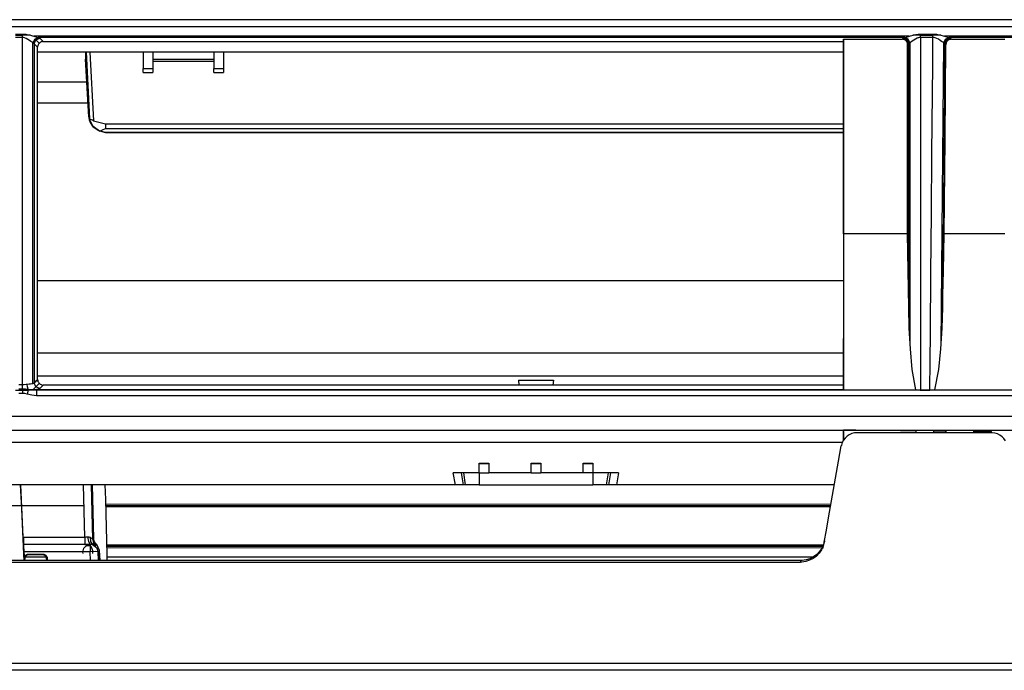
# Model space of a CAD drawing. Units: millimetres. Extents: x 0 to 1880, y 0 to 420.
# Drawn here: x 194 to 219, y 131 to 147 of the extents above; entities that cross this region are included whole.
import ezdxf

# ---------------------------------------------------------------- set-up
doc = ezdxf.new("R2010")
doc.units = ezdxf.units.MM
doc.layers.add('TFR-TRI', color=7, linetype='CONTINUOUS', true_color=0xffffff)

msp = doc.modelspace()

# ---------------------------------------------------------------- linework, layer by layer
at = {"layer": 'TFR-TRI', "color": 1, "linetype": 'Continuous'}
for p, q in [((150.597, 146.646), (282.543, 146.646)), ((231.42, 146.82), (191.07, 146.82)), ((193.843, 146.462), (194.017, 146.462)), ((193.843, 146.432), (194.017, 146.432)), ((194.017, 146.423), (194.017, 146.462)), ((194.017, 146.462), (194.06, 146.461)), ((194.215, 146.432), (194.017, 146.432)), ((194.017, 146.376), (194.017, 146.423)), ((194.06, 146.461), (194.102, 146.456)), ((194.102, 146.456), (194.161, 146.445)), ((194.161, 146.445), (194.217, 146.431)), ((194.217, 146.431), (194.275, 146.414)), ((194.275, 146.414), (194.328, 146.397)), ((216.178, 146.406), (194.303, 146.406)), ((194.328, 146.397), (194.373, 146.383)), ((194.373, 146.383), (194.412, 146.374)), ((216.086, 146.378), (216.106, 146.384)), ((216.106, 146.384), (216.156, 146.399)), ((216.156, 146.399), (216.212, 146.416)), ((216.212, 146.416), (216.274, 146.435)), ((216.462, 146.432), (216.264, 146.432)), ((216.274, 146.435), (216.341, 146.45)), ((216.341, 146.45), (216.401, 146.459)), ((216.401, 146.459), (216.462, 146.462)), ((216.462, 146.462), (216.771, 146.462)), ((216.462, 146.423), (216.462, 146.462)), ((216.462, 146.432), (216.771, 146.432)), ((216.462, 146.376), (216.462, 146.423)), ((216.771, 146.423), (216.771, 146.462)), ((216.771, 146.462), (216.814, 146.461)), ((216.968, 146.432), (216.771, 146.432)), ((216.771, 146.376), (216.771, 146.423)), ((216.814, 146.461), (216.857, 146.456)), ((216.857, 146.456), (216.915, 146.445)), ((216.915, 146.445), (216.971, 146.431)), ((216.971, 146.431), (217.028, 146.414)), ((217.028, 146.414), (217.082, 146.397)), ((238.837, 146.406), (217.055, 146.406)), ((217.082, 146.397), (217.126, 146.383)), ((217.126, 146.383), (217.165, 146.374)), ((194.017, 146.376), (193.843, 146.376)), ((194.047, 146.374), (194.017, 146.376)), ((194.017, 144.75), (194.017, 146.376)), ((194.075, 146.367), (194.047, 146.374)), ((194.116, 146.35), (194.075, 146.367)), ((194.153, 146.329), (194.116, 146.35)), ((194.193, 146.303), (194.153, 146.329)), ((194.229, 146.277), (194.193, 146.303)), ((194.26, 146.256), (194.229, 146.277)), ((194.286, 146.241), (194.26, 146.256)), ((194.28, 137.727), (194.28, 146.243)), ((194.286, 146.241), (194.327, 146.333)), ((194.304, 146.23), (194.286, 146.241)), ((194.314, 146.219), (194.304, 146.23)), ((194.314, 146.219), (194.356, 146.315)), ((194.314, 146.219), (194.314, 144.684)), ((194.339, 146.194), (194.314, 146.219)), ((194.327, 146.333), (194.412, 146.374)), ((194.333, 146.339), (194.356, 146.315)), ((194.363, 146.169), (194.339, 146.194)), ((194.356, 146.315), (194.453, 146.356)), ((194.439, 146.231), (194.356, 146.315)), ((194.381, 146.151), (194.363, 146.169)), ((194.399, 146.133), (194.381, 146.151)), ((194.4, 146.15), (194.399, 146.133)), ((194.403, 146.166), (194.4, 146.15)), ((194.41, 146.188), (194.403, 146.166)), ((194.42, 146.208), (194.41, 146.188)), ((216.067, 146.374), (194.412, 146.374)), ((194.412, 146.374), (194.438, 146.365)), ((194.434, 146.226), (194.42, 146.208)), ((194.451, 146.242), (194.434, 146.226)), ((194.438, 146.365), (194.453, 146.356)), ((194.47, 146.255), (194.451, 146.242)), ((194.453, 146.356), (194.495, 146.314)), ((194.491, 146.264), (194.47, 146.255)), ((194.513, 146.27), (194.491, 146.264)), ((194.495, 146.314), (194.536, 146.272)), ((194.536, 146.272), (194.513, 146.27)), ((194.536, 146.272), (214.537, 146.272)), ((214.537, 146.331), (214.537, 146.272)), ((214.537, 146.331), (216.001, 146.331)), ((214.537, 143.899), (214.537, 146.331)), ((214.537, 146.272), (214.537, 146.209)), ((214.537, 146.209), (214.537, 146.146)), ((214.537, 146.146), (214.537, 144.901)), ((216.001, 146.331), (216.013, 146.343)), ((216.015, 146.33), (216.001, 146.331)), ((216.013, 146.343), (216.025, 146.356)), ((216.029, 146.328), (216.015, 146.33)), ((216.025, 146.356), (216.041, 146.365)), ((216.122, 146.315), (216.025, 146.356)), ((216.051, 146.321), (216.029, 146.328)), ((216.041, 146.365), (216.067, 146.374)), ((216.072, 146.311), (216.051, 146.321)), ((216.067, 146.374), (216.086, 146.378)), ((216.152, 146.333), (216.067, 146.374)), ((216.091, 146.297), (216.072, 146.311)), ((216.107, 146.28), (216.091, 146.297)), ((216.098, 146.29), (216.122, 146.315)), ((216.12, 146.261), (216.107, 146.28)), ((216.13, 146.239), (216.12, 146.261)), ((216.146, 146.339), (216.122, 146.315)), ((216.164, 146.219), (216.122, 146.315)), ((216.136, 146.216), (216.13, 146.239)), ((216.138, 146.192), (216.136, 146.216)), ((216.151, 146.205), (216.138, 146.192)), ((216.138, 143.829), (216.138, 146.192)), ((216.164, 146.219), (216.151, 146.205)), ((216.192, 146.241), (216.152, 146.333)), ((216.174, 146.23), (216.164, 146.219)), ((216.164, 144.097), (216.164, 146.219)), ((216.192, 146.241), (216.174, 146.23)), ((216.205, 146.247), (216.192, 146.241)), ((216.199, 138.696), (216.199, 146.244)), ((216.219, 146.257), (216.205, 146.247)), ((216.253, 146.28), (216.219, 146.257)), ((216.291, 146.307), (216.253, 146.28)), ((216.333, 146.334), (216.291, 146.307)), ((216.379, 146.358), (216.333, 146.334)), ((216.392, 146.363), (216.379, 146.358)), ((216.406, 146.368), (216.392, 146.363)), ((216.433, 146.374), (216.406, 146.368)), ((216.462, 146.376), (216.433, 146.374)), ((216.771, 146.376), (216.462, 146.376)), ((216.462, 146.376), (216.462, 146.329)), ((216.462, 146.329), (216.462, 146.282)), ((216.462, 146.282), (216.462, 144.116)), ((216.765, 145.672), (216.771, 146.376)), ((216.801, 146.374), (216.771, 146.376)), ((216.829, 146.367), (216.801, 146.374)), ((216.87, 146.351), (216.829, 146.367)), ((216.907, 146.33), (216.87, 146.351)), ((216.947, 146.304), (216.907, 146.33)), ((216.983, 146.278), (216.947, 146.304)), ((217.033, 146.245), (216.967, 138.694)), ((217.013, 146.257), (216.983, 146.278)), ((217.039, 146.242), (217.013, 146.257)), ((217.039, 146.242), (217.08, 146.333)), ((217.057, 146.231), (217.039, 146.242)), ((217.067, 146.22), (217.057, 146.231)), ((217.067, 146.22), (217.062, 145.604)), ((217.067, 146.22), (217.109, 146.315)), ((217.08, 146.207), (217.067, 146.22)), ((217.073, 143.827), (217.093, 146.193)), ((217.08, 146.333), (217.165, 146.374)), ((217.093, 146.193), (217.08, 146.207)), ((217.086, 146.339), (217.109, 146.315)), ((217.094, 146.209), (217.093, 146.193)), ((217.097, 146.225), (217.094, 146.209)), ((217.104, 146.247), (217.097, 146.225)), ((217.115, 146.267), (217.104, 146.247)), ((217.109, 146.315), (217.206, 146.356)), ((217.134, 146.291), (217.109, 146.315)), ((217.128, 146.285), (217.115, 146.267)), ((217.145, 146.301), (217.128, 146.285)), ((217.164, 146.314), (217.145, 146.301)), ((217.185, 146.323), (217.164, 146.314)), ((238.728, 146.374), (217.165, 146.374)), ((217.165, 146.374), (217.191, 146.365)), ((217.207, 146.329), (217.185, 146.323)), ((217.191, 146.365), (217.206, 146.356)), ((217.206, 146.356), (217.218, 146.343)), ((217.23, 146.331), (217.207, 146.329)), ((217.218, 146.343), (217.23, 146.331)), ((217.23, 146.331), (218.57, 146.331)), ((194.399, 137.787), (194.399, 146.133)), ((214.539, 146.005), (194.401, 146.005)), ((195.6, 145.836), (195.6, 146.005)), ((195.687, 144.399), (195.603, 146.005)), ((195.608, 146.005), (195.694, 144.347)), ((195.707, 146.005), (195.796, 144.291)), ((197.04, 146.005), (197.04, 145.603)), ((197.28, 146.005), (197.28, 145.603)), ((198.8, 146.005), (198.8, 145.603)), ((199.04, 146.005), (199.04, 145.603)), ((195.676, 144.391), (195.595, 145.832)), ((195.6, 145.836), (195.681, 144.399)), ((195.6, 145.832), (195.681, 144.389)), ((197.28, 145.837), (197.38, 145.837)), ((197.28, 145.786), (198.04, 145.786)), ((197.38, 145.837), (197.48, 145.837)), ((197.48, 145.837), (197.68, 145.837)), ((197.68, 145.837), (197.88, 145.837)), ((197.88, 145.837), (198.08, 145.837)), ((198.04, 145.786), (198.8, 145.786)), ((198.08, 145.837), (198.28, 145.837)), ((198.28, 145.837), (198.54, 145.837)), ((198.54, 145.837), (198.8, 145.837)), ((216.759, 144.968), (216.765, 145.672)), ((197.04, 145.603), (197.28, 145.603)), ((197.04, 145.529), (197.04, 145.603)), ((197.04, 145.502), (197.04, 145.529)), ((197.04, 145.502), (197.28, 145.502)), ((197.28, 145.603), (197.28, 145.529)), ((197.28, 145.529), (197.28, 145.502)), ((198.8, 145.603), (199.04, 145.603)), ((198.8, 145.529), (198.8, 145.603)), ((198.8, 145.502), (198.8, 145.529)), ((198.8, 145.502), (199.04, 145.502)), ((199.04, 145.603), (199.04, 145.529)), ((199.04, 145.529), (199.04, 145.502)), ((217.062, 145.604), (217.056, 144.988)), ((194.401, 145.27), (195.633, 145.27)), ((216.746, 143.472), (216.759, 144.968)), ((217.056, 144.988), (217.043, 143.494)), ((194.017, 143.124), (194.017, 144.75)), ((194.314, 144.684), (194.314, 143.15)), ((194.4, 144.738), (195.662, 144.738)), ((214.537, 144.901), (214.537, 143.657)), ((195.681, 144.399), (195.687, 144.399)), ((195.681, 144.399), (195.681, 144.397)), ((195.681, 144.397), (195.681, 144.396)), ((195.681, 144.396), (195.691, 144.319)), ((195.687, 144.398), (195.687, 144.399)), ((195.691, 144.362), (195.687, 144.398)), ((195.687, 144.398), (195.687, 144.398)), ((195.699, 144.327), (195.691, 144.362)), ((195.691, 144.319), (195.716, 144.247)), ((195.786, 144.15), (195.699, 144.327)), ((195.702, 144.326), (195.699, 144.327)), ((195.705, 144.326), (195.702, 144.326)), ((195.721, 144.323), (195.705, 144.326)), ((195.716, 144.247), (195.75, 144.185)), ((195.743, 144.316), (195.721, 144.323)), ((195.768, 144.306), (195.743, 144.316)), ((195.75, 144.185), (195.79, 144.136)), ((195.796, 144.291), (195.768, 144.306)), ((195.796, 144.291), (196.092, 144.216)), ((196.092, 144.216), (196.093, 144.103)), ((196.092, 144.216), (214.538, 144.216)), ((195.946, 144.033), (195.786, 144.15)), ((195.929, 144.038), (195.79, 144.136)), ((196.093, 144.003), (195.929, 144.038)), ((195.946, 144.033), (196.018, 144.066)), ((196.009, 144.013), (195.946, 144.033)), ((196.074, 144.004), (196.009, 144.013)), ((196.018, 144.066), (196.092, 144.102)), ((196.084, 144.004), (196.074, 144.004)), ((196.095, 144.003), (196.084, 144.004)), ((196.092, 144.102), (196.092, 144.103)), ((196.092, 144.103), (196.093, 144.103)), ((196.093, 144.103), (214.537, 144.103)), ((196.096, 144.003), (196.093, 144.003)), ((196.093, 144.003), (214.537, 144.003)), ((196.096, 144.003), (196.095, 144.003)), ((214.538, 144.003), (196.096, 144.003)), ((196.096, 144.003), (196.096, 144.003)), ((216.164, 141.977), (216.164, 144.097)), ((216.462, 144.116), (216.462, 141.951)), ((214.537, 141.468), (214.537, 143.899)), ((216.138, 141.468), (216.138, 143.829)), ((217.052, 141.463), (217.073, 143.827)), ((214.537, 143.657), (214.537, 143.581)), ((214.537, 143.581), (214.537, 143.36)), ((216.733, 141.978), (216.746, 143.472)), ((217.043, 143.494), (217.03, 142.001)), ((214.537, 143.36), (214.537, 143.019)), ((194.017, 141.49), (194.017, 143.124)), ((194.314, 143.15), (194.314, 141.517)), ((214.537, 143.019), (214.537, 141.748)), ((216.164, 140.803), (216.164, 141.977)), ((216.72, 140.484), (216.733, 141.978)), ((217.03, 142.001), (217.02, 140.814)), ((214.537, 141.748), (214.537, 140.615)), ((216.462, 141.951), (216.461, 139.759)), ((194.017, 139.856), (194.017, 141.49)), ((194.314, 141.517), (194.314, 139.885)), ((216.138, 141.468), (214.535, 141.468)), ((214.537, 141.468), (214.537, 137.571)), ((216.151, 140.549), (216.138, 141.468)), ((217.031, 140.545), (217.052, 141.463)), ((218.57, 141.463), (217.052, 141.463)), ((216.164, 139.629), (216.164, 140.803)), ((217.02, 140.814), (217.01, 139.627)), ((214.537, 140.615), (214.537, 139.644)), ((216.164, 139.629), (216.151, 140.549)), ((216.707, 138.991), (216.72, 140.484)), ((217.01, 139.627), (217.031, 140.545)), ((194.4, 140.303), (214.537, 140.303)), ((194.017, 138.778), (194.017, 139.856)), ((194.314, 139.885), (194.314, 138.813)), ((216.461, 139.759), (216.461, 137.569)), ((214.537, 139.644), (214.537, 138.852)), ((216.178, 139.112), (216.164, 139.629)), ((217.01, 139.627), (216.992, 139.109)), ((216.205, 138.596), (216.178, 139.112)), ((216.992, 139.109), (216.959, 138.593)), ((194.017, 137.701), (194.017, 138.778)), ((194.314, 138.813), (194.314, 137.742)), ((214.537, 138.349), (214.537, 138.852)), ((216.701, 138.28), (216.707, 138.991)), ((216.249, 138.079), (216.205, 138.596)), ((216.959, 138.593), (216.912, 138.079)), ((214.537, 138.481), (194.4, 138.481)), ((214.537, 137.69), (214.537, 138.349)), ((216.695, 137.569), (216.701, 138.28)), ((216.344, 137.571), (216.249, 138.079)), ((216.912, 138.079), (216.812, 137.571)), ((194.333, 137.76), (194.351, 137.778)), ((194.351, 137.778), (194.375, 137.801)), ((194.375, 137.801), (194.399, 137.825)), ((194.399, 137.916), (214.537, 137.916)), ((194.399, 137.825), (194.401, 137.802)), ((194.401, 137.802), (194.407, 137.779)), ((194.407, 137.779), (194.417, 137.758)), ((206.414, 137.812), (207.286, 137.812)), ((206.414, 137.812), (206.425, 137.686)), ((207.286, 137.812), (207.275, 137.686)), ((193.843, 137.556), (194.017, 137.556)), ((193.93, 137.701), (194.017, 137.701)), ((193.93, 137.588), (194.017, 137.588)), ((194.017, 137.701), (194.065, 137.703)), ((194.017, 137.64), (194.017, 137.701)), ((194.017, 137.588), (194.017, 137.64)), ((194.017, 137.588), (194.017, 137.536)), ((194.017, 137.588), (194.092, 137.588)), ((194.017, 137.556), (194.158, 137.556)), ((194.017, 137.536), (194.017, 137.476)), ((194.065, 137.703), (194.111, 137.707)), ((194.092, 137.588), (194.166, 137.587)), ((194.111, 137.707), (194.126, 137.709)), ((194.126, 137.709), (194.139, 137.71)), ((194.152, 137.532), (194.134, 137.463)), ((194.147, 137.642), (194.139, 137.71)), ((194.139, 137.71), (194.14, 137.71)), ((194.14, 137.71), (194.141, 137.71)), ((194.141, 137.71), (194.185, 137.713)), ((194.166, 137.587), (194.147, 137.642)), ((194.166, 137.587), (194.152, 137.532)), ((194.197, 137.556), (194.159, 137.557)), ((194.166, 137.587), (194.268, 137.577)), ((194.185, 137.713), (194.225, 137.717)), ((238.943, 137.556), (194.197, 137.556)), ((194.225, 137.717), (194.258, 137.723)), ((194.258, 137.723), (194.285, 137.728)), ((194.268, 137.577), (194.37, 137.574)), ((194.285, 137.728), (194.304, 137.735)), ((194.287, 137.575), (194.355, 137.643)), ((194.304, 137.735), (194.314, 137.742)), ((194.314, 137.742), (194.333, 137.76)), ((194.355, 137.643), (194.314, 137.742)), ((194.441, 137.727), (194.355, 137.643)), ((194.453, 137.601), (194.355, 137.643)), ((194.391, 137.578), (194.37, 137.574)), ((194.37, 137.574), (194.37, 137.521)), ((194.37, 137.574), (204.454, 137.574)), ((194.41, 137.582), (194.391, 137.578)), ((194.437, 137.591), (194.41, 137.582)), ((194.417, 137.758), (194.43, 137.739)), ((194.43, 137.739), (194.446, 137.722)), ((194.453, 137.601), (194.437, 137.591)), ((194.446, 137.722), (194.465, 137.708)), ((194.497, 137.643), (194.453, 137.601)), ((194.465, 137.708), (194.486, 137.697)), ((194.486, 137.697), (194.508, 137.69)), ((194.54, 137.686), (194.497, 137.643)), ((194.508, 137.69), (194.524, 137.687)), ((194.524, 137.687), (194.54, 137.686)), ((214.537, 137.686), (194.54, 137.686)), ((204.454, 137.574), (214.537, 137.574)), ((214.537, 137.574), (214.537, 137.686)), ((214.537, 137.574), (214.537, 137.573)), ((214.537, 137.573), (214.537, 137.571)), ((214.537, 137.571), (214.677, 137.571)), ((214.677, 137.571), (214.817, 137.571)), ((214.817, 137.571), (215.377, 137.571)), ((215.377, 137.571), (215.937, 137.571)), ((215.937, 137.571), (216.141, 137.571)), ((216.141, 137.571), (216.344, 137.571)), ((216.344, 137.571), (216.392, 137.566)), ((216.392, 137.566), (216.442, 137.564)), ((216.442, 137.564), (216.452, 137.563)), ((216.452, 137.563), (216.461, 137.563)), ((216.461, 137.569), (216.461, 137.566)), ((216.461, 137.566), (216.461, 137.563)), ((216.461, 137.563), (216.578, 137.563)), ((216.578, 137.563), (216.695, 137.563)), ((216.695, 137.566), (216.695, 137.569)), ((216.695, 137.563), (216.695, 137.566)), ((216.695, 137.563), (216.744, 137.565)), ((216.744, 137.565), (216.791, 137.569)), ((216.791, 137.569), (216.802, 137.57)), ((216.802, 137.57), (216.812, 137.571)), ((216.812, 137.571), (216.952, 137.571)), ((216.952, 137.571), (217.092, 137.571)), ((217.092, 137.571), (217.652, 137.571)), ((217.652, 137.571), (218.212, 137.571)), ((218.212, 137.571), (218.391, 137.571)), ((218.391, 137.571), (218.57, 137.571)), ((194.017, 137.476), (193.93, 137.476)), ((194.076, 137.473), (194.017, 137.476)), ((194.134, 137.463), (194.076, 137.473)), ((194.251, 137.433), (194.134, 137.463)), ((194.37, 137.418), (194.251, 137.433)), ((194.37, 137.521), (194.37, 137.418)), ((204.67, 137.418), (194.37, 137.418)), ((214.97, 137.418), (204.67, 137.418)), ((223.93, 137.418), (214.97, 137.418)), ((147.882, 136.907), (226.213, 136.907)), ((147.881, 136.556), (304.545, 136.556)), ((151.12, 136.556), (214.537, 136.556)), ((214.847, 136.556), (214.537, 136.556)), ((214.537, 136.291), (214.537, 136.556)), ((216.35, 136.496), (216.35, 136.556)), ((216.79, 136.496), (216.79, 136.556)), ((217.089, 136.496), (217.089, 136.556)), ((217.089, 136.556), (217.089, 136.496)), ((217.089, 136.556), (217.089, 136.496)), ((217.089, 136.496), (217.089, 136.556)), ((217.089, 136.556), (217.089, 136.496)), ((217.089, 136.496), (217.089, 136.556)), ((217.089, 136.496), (217.089, 136.556)), ((217.089, 136.556), (217.089, 136.496)), ((217.789, 136.496), (217.789, 136.556)), ((218.228, 136.556), (218.399, 136.556)), ((218.228, 136.496), (218.228, 136.556)), ((218.399, 136.556), (218.57, 136.556)), ((214.535, 136.309), (214.504, 136.249)), ((214.575, 136.362), (214.535, 136.309)), ((214.537, 136.522), (214.537, 136.312)), ((214.624, 136.409), (214.575, 136.362)), ((214.68, 136.446), (214.624, 136.409)), ((214.741, 136.473), (214.68, 136.446)), ((214.806, 136.49), (214.741, 136.473)), ((214.873, 136.496), (214.806, 136.49)), ((218.234, 136.496), (214.873, 136.496)), ((216.35, 136.505), (215.568, 136.496)), ((217.089, 136.515), (216.79, 136.511)), ((218.228, 136.529), (217.789, 136.524)), ((218.228, 136.529), (218.228, 136.496)), ((218.243, 136.496), (218.234, 136.496)), ((218.252, 136.495), (218.243, 136.496)), ((218.319, 136.487), (218.252, 136.495)), ((218.383, 136.467), (218.319, 136.487)), ((218.444, 136.436), (218.383, 136.467)), ((218.498, 136.396), (218.444, 136.436)), ((218.545, 136.348), (218.498, 136.396)), ((218.583, 136.292), (218.545, 136.348)), ((152.32, 136.256), (214.507, 136.256)), ((214.446, 135.976), (214.479, 136.165)), ((214.481, 136.175), (214.479, 136.165)), ((214.483, 136.185), (214.481, 136.175)), ((214.504, 136.249), (214.483, 136.185)), ((214.412, 135.786), (214.446, 135.976)), ((205.429, 135.736), (205.669, 135.736)), ((205.429, 135.732), (205.429, 135.736)), ((205.429, 135.721), (205.429, 135.732)), ((205.429, 135.496), (205.429, 135.721)), ((205.669, 135.721), (205.429, 135.721)), ((205.669, 135.736), (205.669, 135.732)), ((205.669, 135.732), (205.669, 135.721)), ((205.669, 135.721), (205.669, 135.496)), ((206.731, 135.736), (206.971, 135.736)), ((206.731, 135.732), (206.731, 135.736)), ((206.731, 135.721), (206.731, 135.732)), ((206.731, 135.496), (206.731, 135.721)), ((206.971, 135.721), (206.731, 135.721)), ((206.971, 135.736), (206.971, 135.732)), ((206.971, 135.732), (206.971, 135.721)), ((206.971, 135.721), (206.971, 135.496)), ((208.031, 135.736), (208.271, 135.736)), ((208.031, 135.732), (208.031, 135.736)), ((208.031, 135.721), (208.031, 135.732)), ((208.271, 135.721), (208.031, 135.721)), ((208.031, 135.496), (208.031, 135.721)), ((208.271, 135.736), (208.271, 135.732)), ((208.271, 135.732), (208.271, 135.721)), ((208.271, 135.721), (208.271, 135.496)), ((214.287, 135.077), (214.412, 135.786)), ((204.837, 135.196), (204.786, 135.496)), ((204.983, 135.496), (204.786, 135.496)), ((204.983, 135.496), (205.035, 135.196)), ((205.139, 135.496), (204.983, 135.496)), ((205.094, 135.196), (205.049, 135.496)), ((205.429, 135.496), (205.139, 135.496)), ((205.429, 135.496), (205.429, 135.196)), ((205.429, 135.496), (205.669, 135.496)), ((206.731, 135.496), (205.669, 135.496)), ((206.731, 135.496), (206.971, 135.496)), ((208.031, 135.496), (206.971, 135.496)), ((208.271, 135.496), (208.031, 135.496)), ((208.271, 135.496), (208.271, 135.196)), ((208.561, 135.496), (208.271, 135.496)), ((208.717, 135.496), (208.561, 135.496)), ((208.651, 135.496), (208.606, 135.196)), ((208.717, 135.496), (208.665, 135.196)), ((208.914, 135.496), (208.717, 135.496)), ((208.914, 135.496), (208.863, 135.196)), ((204.837, 135.196), (162.233, 135.196)), ((193.964, 135.196), (193.994, 134.595)), ((194.04, 133.888), (193.976, 135.196)), ((195.577, 133.888), (195.542, 135.196)), ((195.735, 135.196), (195.771, 133.825)), ((195.742, 135.196), (195.778, 133.82)), ((195.805, 133.846), (195.77, 135.196)), ((196.082, 135.196), (196.091, 134.826)), ((205.035, 135.196), (204.837, 135.196)), ((205.173, 135.196), (205.035, 135.196)), ((205.429, 135.196), (205.173, 135.196)), ((205.429, 135.196), (208.271, 135.196)), ((208.527, 135.196), (208.271, 135.196)), ((208.665, 135.196), (208.527, 135.196)), ((208.863, 135.196), (208.665, 135.196)), ((214.308, 135.196), (208.863, 135.196)), ((214.162, 134.368), (214.287, 135.077)), ((196.091, 134.826), (196.109, 134.138)), ((190.514, 134.679), (195.556, 134.678)), ((193.994, 134.595), (194.022, 134.025)), ((196.095, 134.714), (214.223, 134.713)), ((196.095, 134.678), (214.217, 134.678)), ((214.209, 134.638), (196.095, 134.639)), ((214.108, 134.062), (214.162, 134.368)), ((196.109, 134.138), (196.127, 133.45)), ((194.022, 134.025), (194.05, 133.455)), ((194.04, 133.888), (194.042, 133.854)), ((194.04, 133.888), (194.44, 133.888)), ((194.042, 133.854), (194.044, 133.822)), ((194.44, 133.888), (194.84, 133.888)), ((194.84, 133.888), (195.209, 133.888)), ((195.209, 133.888), (195.577, 133.888)), ((195.577, 133.888), (195.577, 133.771)), ((195.577, 133.888), (195.593, 133.888)), ((195.593, 133.888), (195.61, 133.889)), ((195.61, 133.889), (195.628, 133.891)), ((195.628, 133.891), (195.645, 133.893)), ((195.645, 133.893), (195.652, 133.894)), ((195.645, 133.893), (195.67, 133.772)), ((195.652, 133.894), (195.659, 133.895)), ((195.659, 133.895), (195.67, 133.895)), ((195.67, 133.895), (195.681, 133.893)), ((195.681, 133.893), (195.698, 133.888)), ((195.698, 133.888), (195.714, 133.88)), ((195.714, 133.88), (195.722, 133.764)), ((195.714, 133.88), (195.728, 133.869)), ((195.728, 133.869), (195.741, 133.858)), ((195.741, 133.858), (195.751, 133.848)), ((195.751, 133.848), (195.76, 133.839)), ((195.76, 133.839), (195.767, 133.83)), ((195.778, 133.82), (195.805, 133.846)), ((195.805, 133.84), (195.805, 133.846)), ((195.806, 133.833), (195.805, 133.84)), ((214.054, 133.756), (214.108, 134.062)), ((194.044, 133.822), (194.046, 133.791)), ((194.046, 133.791), (194.047, 133.763)), ((194.047, 133.763), (194.049, 133.738)), ((194.049, 133.738), (194.05, 133.718)), ((194.05, 133.718), (194.051, 133.707)), ((194.051, 133.707), (194.052, 133.698)), ((194.053, 133.692), (194.052, 133.698)), ((194.614, 133.698), (194.052, 133.698)), ((194.053, 133.684), (194.053, 133.692)), ((194.055, 133.666), (194.053, 133.684)), ((194.056, 133.643), (194.055, 133.666)), ((194.058, 133.616), (194.056, 133.643)), ((194.06, 133.586), (194.058, 133.616)), ((195.177, 133.698), (194.614, 133.698)), ((195.377, 133.698), (195.177, 133.698)), ((195.577, 133.698), (195.377, 133.698)), ((195.542, 133.576), (195.556, 133.606)), ((195.556, 133.606), (195.57, 133.627)), ((195.57, 133.627), (195.588, 133.646)), ((195.577, 133.771), (195.577, 133.698)), ((195.61, 133.698), (195.577, 133.698)), ((195.606, 133.694), (195.577, 133.694)), ((195.588, 133.646), (195.604, 133.658)), ((195.604, 133.658), (195.621, 133.668)), ((195.635, 133.691), (195.606, 133.694)), ((195.643, 133.699), (195.61, 133.698)), ((195.621, 133.668), (195.64, 133.675)), ((195.66, 133.687), (195.635, 133.691)), ((195.64, 133.675), (195.659, 133.679)), ((195.678, 133.7), (195.643, 133.699)), ((195.659, 133.679), (195.675, 133.679)), ((195.684, 133.681), (195.66, 133.687)), ((195.67, 133.772), (195.713, 133.702)), ((195.675, 133.679), (195.69, 133.677)), ((195.711, 133.702), (195.678, 133.7)), ((195.698, 133.675), (195.684, 133.681)), ((195.69, 133.677), (195.703, 133.672)), ((195.71, 133.668), (195.698, 133.675)), ((195.703, 133.672), (195.715, 133.665)), ((195.712, 133.702), (195.711, 133.702)), ((195.713, 133.702), (195.712, 133.702)), ((195.713, 133.702), (195.713, 133.635)), ((195.72, 133.702), (195.713, 133.702)), ((195.713, 133.635), (195.713, 133.521)), ((195.715, 133.665), (195.727, 133.655)), ((195.727, 133.703), (195.72, 133.702)), ((195.722, 133.764), (195.782, 133.696)), ((195.738, 133.703), (195.727, 133.703)), ((195.727, 133.655), (195.736, 133.644)), ((195.736, 133.644), (195.748, 133.624)), ((195.749, 133.702), (195.738, 133.703)), ((195.77, 133.715), (195.748, 133.721)), ((195.748, 133.624), (195.756, 133.601)), ((195.766, 133.7), (195.749, 133.702)), ((195.756, 133.601), (195.762, 133.576)), ((195.782, 133.696), (195.766, 133.7)), ((195.767, 133.83), (195.773, 133.823)), ((195.779, 133.712), (195.77, 133.715)), ((195.773, 133.823), (195.775, 133.822)), ((195.775, 133.822), (195.776, 133.821)), ((195.776, 133.821), (195.778, 133.82)), ((195.778, 133.82), (195.798, 133.738)), ((195.778, 133.82), (195.778, 133.82)), ((195.781, 133.709), (195.779, 133.712)), ((195.781, 133.709), (195.829, 133.756)), ((195.782, 133.696), (195.874, 133.626)), ((195.797, 133.691), (195.782, 133.696)), ((195.81, 133.686), (195.797, 133.691)), ((195.798, 133.738), (195.85, 133.672)), ((195.812, 133.8), (195.806, 133.833)), ((195.82, 133.682), (195.81, 133.686)), ((195.823, 133.769), (195.812, 133.8)), ((195.829, 133.678), (195.82, 133.682)), ((195.839, 133.739), (195.823, 133.769)), ((195.84, 133.673), (195.829, 133.678)), ((195.861, 133.713), (195.839, 133.739)), ((195.847, 133.671), (195.84, 133.673)), ((195.849, 133.671), (195.847, 133.671)), ((195.85, 133.672), (195.849, 133.671)), ((195.877, 133.698), (195.85, 133.672)), ((195.866, 133.707), (195.861, 133.713)), ((195.873, 133.701), (195.866, 133.707)), ((195.874, 133.7), (195.873, 133.701)), ((195.876, 133.699), (195.874, 133.7)), ((195.874, 133.626), (195.912, 133.518)), ((195.876, 133.698), (195.876, 133.699)), ((195.877, 133.698), (195.876, 133.698)), ((195.948, 133.554), (195.877, 133.698)), ((214.013, 133.65), (196.118, 133.651)), ((196.12, 133.69), (214.022, 133.689)), ((214.036, 133.613), (196.122, 133.614)), ((213.994, 133.607), (213.937, 133.523)), ((214.028, 133.659), (213.987, 133.567)), ((214.035, 133.698), (213.994, 133.607)), ((214.054, 133.756), (214.028, 133.659)), ((214.061, 133.796), (214.035, 133.698)), ((214.056, 133.766), (214.054, 133.756)), ((214.058, 133.776), (214.056, 133.766)), ((214.06, 133.787), (214.058, 133.779)), ((214.058, 133.779), (214.058, 133.777)), ((214.058, 133.777), (214.058, 133.776)), ((214.061, 133.796), (214.06, 133.787)), ((194.05, 133.455), (194.058, 133.301)), ((194.061, 133.554), (194.06, 133.586)), ((194.063, 133.521), (194.061, 133.554)), ((195.713, 133.521), (194.063, 133.521)), ((194.067, 133.437), (194.063, 133.521)), ((194.072, 133.353), (194.067, 133.437)), ((194.072, 133.37), (194.076, 133.387)), ((194.072, 133.353), (194.072, 133.37)), ((194.074, 133.345), (194.072, 133.353)), ((194.075, 133.338), (194.074, 133.345)), ((194.076, 133.352), (194.075, 133.345)), ((194.075, 133.345), (194.075, 133.338)), ((194.076, 133.387), (194.082, 133.403)), ((194.078, 133.365), (194.076, 133.353)), ((194.076, 133.353), (194.076, 133.352)), ((194.076, 133.352), (194.076, 133.352)), ((194.076, 133.352), (194.076, 133.347)), ((194.076, 133.347), (194.076, 133.335)), ((194.081, 133.377), (194.078, 133.365)), ((194.085, 133.385), (194.081, 133.4)), ((194.088, 133.392), (194.081, 133.377)), ((194.082, 133.403), (194.091, 133.417)), ((194.098, 133.406), (194.088, 133.392)), ((194.089, 133.389), (194.612, 133.389)), ((194.091, 133.417), (194.102, 133.43)), ((194.11, 133.419), (194.098, 133.406)), ((194.102, 133.43), (194.115, 133.441)), ((194.123, 133.429), (194.11, 133.419)), ((194.115, 133.441), (194.13, 133.449)), ((194.138, 133.436), (194.123, 133.429)), ((194.13, 133.449), (194.146, 133.455)), ((194.154, 133.441), (194.138, 133.436)), ((194.146, 133.455), (194.158, 133.458)), ((194.165, 133.443), (194.154, 133.441)), ((194.158, 133.458), (194.171, 133.458)), ((194.175, 133.443), (194.165, 133.443)), ((194.171, 133.458), (194.539, 133.458)), ((194.171, 133.458), (194.173, 133.451)), ((194.173, 133.451), (194.175, 133.443)), ((194.525, 133.443), (194.175, 133.443)), ((194.525, 133.443), (194.532, 133.451)), ((194.533, 133.443), (194.525, 133.443)), ((194.532, 133.451), (194.539, 133.458)), ((194.541, 133.442), (194.533, 133.443)), ((194.539, 133.458), (194.556, 133.457)), ((194.558, 133.438), (194.541, 133.442)), ((194.556, 133.457), (194.572, 133.453)), ((194.573, 133.431), (194.558, 133.438)), ((194.572, 133.453), (194.587, 133.446)), ((194.587, 133.421), (194.573, 133.431)), ((194.587, 133.446), (194.601, 133.437)), ((194.599, 133.41), (194.587, 133.421)), ((194.608, 133.431), (194.593, 133.416)), ((194.609, 133.396), (194.599, 133.41)), ((194.601, 133.437), (194.613, 133.425)), ((194.617, 133.381), (194.609, 133.396)), ((194.613, 133.425), (194.623, 133.412)), ((194.622, 133.365), (194.617, 133.381)), ((194.624, 133.349), (194.622, 133.365)), ((194.623, 133.412), (194.631, 133.397)), ((194.631, 133.356), (194.624, 133.349)), ((194.626, 133.301), (194.624, 133.349)), ((194.631, 133.397), (194.636, 133.381)), ((194.638, 133.364), (194.631, 133.356)), ((194.636, 133.381), (194.637, 133.373)), ((194.637, 133.373), (194.638, 133.364)), ((194.638, 133.364), (194.641, 133.301)), ((195.53, 133.511), (195.533, 133.544)), ((195.533, 133.478), (195.53, 133.511)), ((195.533, 133.544), (195.542, 133.576)), ((195.851, 133.523), (195.713, 133.521)), ((195.723, 133.301), (195.713, 133.521)), ((195.762, 133.576), (195.766, 133.55)), ((195.766, 133.55), (195.769, 133.518)), ((195.769, 133.518), (195.769, 133.486)), ((195.769, 133.486), (195.769, 133.482)), ((195.769, 133.482), (195.769, 133.478)), ((195.912, 133.518), (195.851, 133.523)), ((195.905, 133.52), (195.915, 133.301)), ((195.948, 133.554), (195.912, 133.518)), ((195.912, 133.518), (195.922, 133.301)), ((195.96, 133.301), (195.948, 133.554)), ((196.127, 133.45), (196.129, 133.384)), ((196.129, 133.384), (196.131, 133.319)), ((196.13, 133.389), (213.768, 133.389)), ((213.695, 133.344), (213.598, 133.315)), ((213.778, 133.351), (213.688, 133.305)), ((213.785, 133.39), (213.695, 133.344)), ((213.86, 133.411), (213.778, 133.351)), ((213.867, 133.45), (213.785, 133.39)), ((213.93, 133.483), (213.86, 133.411)), ((213.937, 133.523), (213.867, 133.45)), ((213.987, 133.567), (213.93, 133.483)), ((213.47, 133.301), (156.736, 133.301)), ((213.47, 133.301), (156.736, 133.301)), ((156.736, 133.261), (213.463, 133.261)), ((194.077, 133.301), (194.075, 133.338)), ((194.075, 133.337), (194.075, 133.338)), ((194.076, 133.336), (194.075, 133.337)), ((194.076, 133.335), (194.076, 133.336)), ((194.078, 133.301), (194.076, 133.335)), ((196.131, 133.319), (196.131, 133.301)), ((213.463, 133.261), (213.466, 133.281)), ((213.477, 133.261), (213.463, 133.261)), ((213.466, 133.281), (213.47, 133.301)), ((213.47, 133.301), (213.47, 133.301)), ((213.484, 133.301), (213.47, 133.301)), ((213.491, 133.262), (213.477, 133.261)), ((213.498, 133.301), (213.484, 133.301)), ((213.591, 133.275), (213.491, 133.262)), ((213.598, 133.315), (213.498, 133.301)), ((213.688, 133.305), (213.591, 133.275)), ((164.22, 130.738), (288.22, 130.738)), ((288.22, 130.556), (164.22, 130.556)), ((288.22, 130.556), (164.22, 130.556))]:
    msp.add_line(p, q, dxfattribs=at)

doc.saveas('drawing.dxf')
